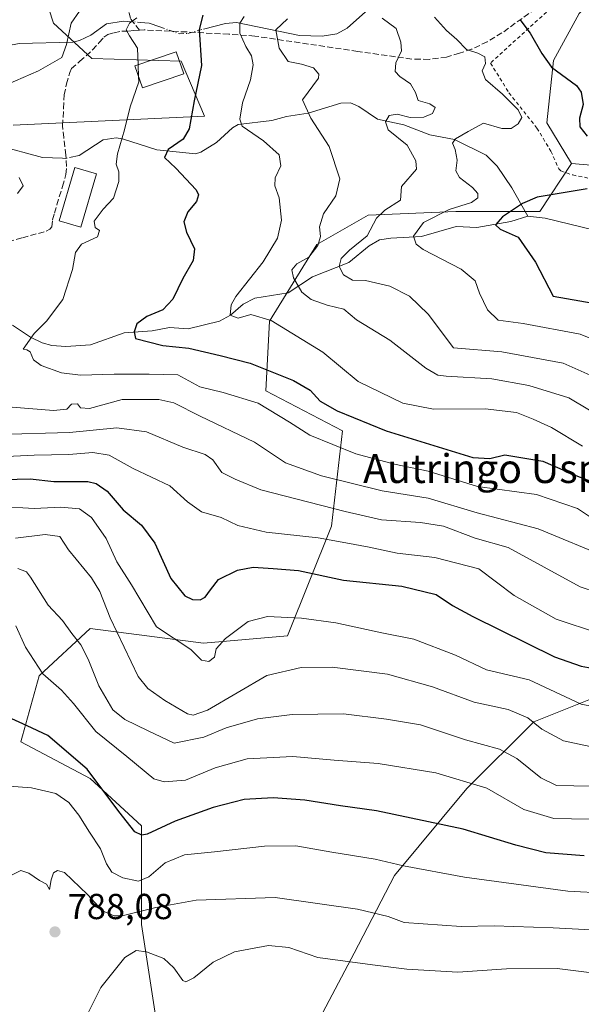
# Model space of a CAD drawing. Units: metres. Extents: x 623793 to 626121, y 4768882 to 4771211.
# Drawn here: x 625046 to 625202, y 4769345 to 4769617 of the extents above; entities that cross this region are included whole.
import ezdxf
from ezdxf.enums import TextEntityAlignment as Align

# ---------------------------------------------------------------- set-up
doc = ezdxf.new("R2010")
doc.units = ezdxf.units.M
doc.header["$MEASUREMENT"] = 0
for name, pattern in [('DGN Style 2', [1.6480167562047852, 0.988810053722871, -0.6592067024819142]), ('DGN Style 3', [2.307223458686699, 1.648016756204785, -0.6592067024819142]), ('DGN Style 4', [2.6384748266838614, 1.318413404963828, -0.6592067024819142, 0.001648016756204785, -0.6592067024819142])]:
    doc.linetypes.add(name, pattern=pattern)
for name, color, linetype, lineweight in [('Alambrada', 7, 'DGN Style 2', 0), ('Arbolado forestal CxS', 92, 'Continuous', 0), ('Corriente natural lineal', 142, 'Continuous', 13), ('Corriente natural lineal oculto', 9, 'DGN Style 4', 13), ('Curva de nivel maestra', 30, 'Continuous', 30), ('Curva de nivel normal', 30, 'Continuous', 0), ('Edificación Cxs', 1, 'Continuous', 13), ('Pastizal CxS', 92, 'Continuous', 0), ('Punto de cota en terreno', 7, 'Continuous', 0), ('Rótulo de punto de cota en terreno', 7, 'Continuous', 0), ('Senda', 7, 'DGN Style 3', 0), ('Texto cartográfico', 7, 'Continuous', 0)]:
    doc.layers.add(name, color=color, linetype=linetype, lineweight=lineweight)
doc.styles.add('Style-Arial', font='txt')

# ---------------------------------------------------------------- blocks, each defined once
blk = doc.blocks.new('*U5')
at = {"layer": 'Pastizal CxS', "color": 92, "linetype": 'Continuous', "lineweight": 0}
for points in [[(625275.6694999998, 4769640.2511, 683.9741000000067), (625297.7792999997, 4769612.9507, 680.7351999999955), (625308.7792999997, 4769598.830499999, 680.3080000000045), (625311.3907000005, 4769595.478900001, 679.9744000000064), (625276.6608999996, 4769582.5407, 685.6481000000058), (625276.8816999998, 4769582.084100001, 685.5314999999973), (625259.9316999996, 4769582.8917, 688.4716000000044), (625229.2043000003, 4769575.036499999, 695.9291999999987), (625199.1732999999, 4769577.640100001, 701.6178999999976), (625192.3393000001, 4769588.847100001, 703.5755999999965), (625194.1655000001, 4769606.1505, 699.749800000005), (625201.2605, 4769619.2039, 696.9441999999982)], [(625050.4682999998, 4769632.190500001, 748.0328000000009), (625055.5812999997, 4769616.446699999, 736.6371999999974), (625066.1754999999, 4769606.6687, 733.6248999999953), (625090.9791000001, 4769605.939300001, 727.0798000000068), (625097.3991, 4769590.714299999, 724.834400000007), (625044.4007000001, 4769588.2589, 734.3585000000021)]]:
    blk.add_polyline3d(points, dxfattribs=at)
blk = doc.blocks.new('*U9')
at = {"layer": 'Arbolado forestal CxS', "color": 92, "linetype": 'Continuous', "lineweight": 0}
for points in [[(625083.9867000004, 4769340.4235, 792.5051999999997), (625079.9348999998, 4769366.762499999, 785.8286999999983), (625079.9353, 4769394.114700001, 774.2988000000041), (625065.7527000001, 4769407.284299999, 775.9759999999952), (625046.5053000003, 4769417.415100001, 774.8824000000022), (625051.5702999998, 4769435.649700001, 770.448000000004), (625065.7531000003, 4769448.8191, 763.1432000000059), (625097.1574999997, 4769444.7667, 753.2951999999932), (625120.4574999996, 4769446.792300001, 755.5969999999944), (625132.6142999995, 4769477.183499999, 742.6993999999977), (625135.6535, 4769503.522299999, 726.063599999994), (625114.3799000002, 4769514.665899999, 727.560500000007), (625115.3931, 4769533.913699999, 719.1276000000071), (625128.5629000004, 4769555.1873, 715.7982000000048), (625142.7456999999, 4769563.2917, 712.3616999999941), (625167.0586999999, 4769564.304300001, 705.0620999999956), (625190.3585000001, 4769564.3037, 699.1392999999953), (625199.1732999999, 4769577.640100001, 701.6178999999976), (625229.2043000003, 4769575.036499999, 695.9291999999987), (625259.9316999996, 4769582.8917, 688.4716000000044), (625276.8816999998, 4769582.084100001, 685.5314999999973), (625276.6608999996, 4769582.5407, 685.6481000000058), (625311.3907000005, 4769595.478900001, 679.9744000000064), (625350.6947, 4769617.770500001, 674.9471999999951)], [(625444.3574999999, 4769483.626499999, 737.2494000000006), (625418.1637000004, 4769490.770300001, 735.8643000000012), (625419.7511, 4769505.851500001, 730.6594999999944), (625406.2572999997, 4769517.757900001, 727.4566000000051), (625394.3510999996, 4769521.726500001, 725.7942000000039), (625388.3652999997, 4769499.4157, 734.9026000000014), (625356.1331000002, 4769508.3159, 728.0752000000067), (625353.2594999997, 4769509.109300001, 727.6043999999966), (625340.6765000002, 4769512.583699999, 725.3248000000021), (625315.7247000001, 4769503.5429, 725.4257000000072), (625293.2439000001, 4769495.1143, 727.5399000000034), (625287.6239, 4769481.066299999, 734.0605999999971), (625263.7374999998, 4769468.422499999, 736.9918999999937), (625244.0661000004, 4769454.374700001, 742.3984999999958), (625227.3749000002, 4769444.077299999, 745.9789000000019), (625206.2531000003, 4769429.9967, 753.5731999999989), (625188.6511000004, 4769422.9561, 759.7887000000047), (625170.1004999997, 4769404.511700001, 770.4046999999993), (625150.0941000005, 4769380.365300001, 780.7834000000004), (625138.8932999996, 4769358.8499, 788.5746999999974), (625122.3709000006, 4769327.5449, 798.4562000000006)]]:
    blk.add_polyline3d(points, dxfattribs=at)
blk = doc.blocks.new('5PATER')
at = {"layer": 'Punto de cota en terreno', "linetype": 'Continuous', "lineweight": 0}
h = blk.add_hatch(color=51, dxfattribs=at)
edge = h.paths.add_edge_path()
edge.add_ellipse((0, 0), major_axis=(-0.1095731443231308, -0.1110710700762829), ratio=0.9994222409660322, start_angle=0, end_angle=360)

msp = doc.modelspace()

# ---------------------------------------------------------------- linework, layer by layer
at = {"layer": 'Alambrada', "color": 7, "linetype": 'DGN Style 2', "lineweight": 0}
msp.add_polyline3d([(625222.9600999998, 4769644.7401, 690.1183000000019), (625218.8800999997, 4769644.1801, 690.7936999999947), (625209.6700999998, 4769634.800100001, 694.6735000000045), (625197.0500999996, 4769623.9801, 705.3175000000047), (625176.6901000004, 4769605.4301, 707.6940000000033), (625181.8000999996, 4769597.210100001, 722.6938999999985), (625189.5701000001, 4769587.4101, 718.006899999993), (625193.4200999998, 4769581.0101, 714.6278000000021), (625195.6101000002, 4769576.100099999, 709.3542000000016), (625196.2001, 4769575.5701, 708.5581999999995), (625199.4600999998, 4769574.4301, 707.3993000000046), (625204.2801000001, 4769573.460100001, 707.5478000000003), (625207.1700999998, 4769573.360099999, 705.5767999999953), (625214.4401000004, 4769573.8201, 701.2443000000059), (625218.8501000004, 4769574.600099999, 698.4505999999965), (625234.6901000004, 4769579.0101, 694.8016999999963), (625239.7100999998, 4769580.770099999, 693.8078999999998), (625246.2600999996, 4769583.800100001, 692.1245000000055), (625252.9801000003, 4769588.4301, 689.7733000000007), (625256.3000999996, 4769590.340100001, 688.6272000000026), (625267.3000999996, 4769596.090100001, 686.1175999999978), (625280.1601, 4769602.840100001, 695.0388999999996)], dxfattribs=at)
at = {"layer": 'Arbolado forestal CxS', "color": 92, "linetype": 'Continuous', "lineweight": 0}
for points in [[(625199.1732999999, 4769577.640100001, 701.6178999999976), (625192.3393000001, 4769588.847100001, 703.5755999999965), (625194.1655000001, 4769606.1505, 699.749800000005), (625201.2605, 4769619.2039, 696.9441999999982), (625210.6070999998, 4769629.030099999, 693.3549000000058), (625203.9883000003, 4769631.057499999, 693.988200000007), (625182.6688999999, 4769637.588300001, 695.9075000000012), (625152.5591000002, 4769626.787699999, 707.0653000000021), (625145.0626999997, 4769638.605900001, 715.2845999999992), (625153.6410999997, 4769661.9287, 716.442200000005), (625146.6753000002, 4769676.321900001, 725.3077000000048), (625124.0844999999, 4769683.6953, 741.2219999999944), (625108.6831, 4769686.7119, 752.6943000000028), (625097.1253000004, 4769688.975500001, 762.3332999999984), (625091.0100999996, 4769667.667500001, 760.3926000000066), (625067.2818999998, 4769656.4889, 762.171100000007), (625052.5055000001, 4769644.3989, 758.1272000000026), (625050.4682999998, 4769632.190500001, 748.0328000000009), (625055.5812999997, 4769616.446699999, 736.6371999999974), (625066.1754999999, 4769606.6687, 733.6248999999953), (625090.9791000001, 4769605.939300001, 727.0798000000068), (625097.3991, 4769590.714299999, 724.834400000007), (625044.4007000001, 4769588.2589, 734.3585000000021)], [(625044.4007000001, 4769588.2589, 734.3585000000021), (625097.3991, 4769590.714299999, 724.834400000007), (625090.9791000001, 4769605.939300001, 727.0798000000068), (625066.1754999999, 4769606.6687, 733.6248999999953), (625055.5812999997, 4769616.446699999, 736.6371999999974), (625050.4682999998, 4769632.190500001, 748.0328000000009)], [(625201.2605, 4769619.2039, 696.9441999999982), (625194.1655000001, 4769606.1505, 699.749800000005), (625192.3393000001, 4769588.847100001, 703.5755999999965), (625199.1732999999, 4769577.640100001, 701.6178999999976), (625190.3585000001, 4769564.3037, 699.1392999999953), (625167.0586999999, 4769564.304300001, 705.0620999999956), (625142.7456999999, 4769563.2917, 712.3616999999941), (625128.5629000004, 4769555.1873, 715.7982000000048), (625115.3931, 4769533.913699999, 719.1276000000071), (625114.3799000002, 4769514.665899999, 727.560500000007), (625135.6535, 4769503.522299999, 726.063599999994), (625132.6142999995, 4769477.183499999, 742.6993999999977), (625120.4574999996, 4769446.792300001, 755.5969999999944), (625097.1574999997, 4769444.7667, 753.2951999999932), (625065.7531000003, 4769448.8191, 763.1432000000059), (625051.5702999998, 4769435.649700001, 770.448000000004), (625046.5053000003, 4769417.415100001, 774.8824000000022), (625065.7527000001, 4769407.284299999, 775.9759999999952), (625079.9353, 4769394.114700001, 774.2988000000041), (625079.9348999998, 4769366.762499999, 785.8286999999983), (625083.9867000004, 4769340.4235, 792.5051999999997)], [(625199.1732999999, 4769577.640100001, 701.6178999999976), (625229.2043000003, 4769575.036499999, 695.9291999999987), (625259.9316999996, 4769582.8917, 688.4716000000044), (625276.8816999998, 4769582.084100001, 685.5314999999973), (625276.6608999996, 4769582.5407, 685.6481000000058), (625311.3907000005, 4769595.478900001, 679.9744000000064)], [(625083.9867000004, 4769340.4235, 792.5051999999997), (625079.9348999998, 4769366.762499999, 785.8286999999983), (625079.9353, 4769394.114700001, 774.2988000000041), (625065.7527000001, 4769407.284299999, 775.9759999999952), (625046.5053000003, 4769417.415100001, 774.8824000000022), (625051.5702999998, 4769435.649700001, 770.448000000004), (625065.7531000003, 4769448.8191, 763.1432000000059), (625097.1574999997, 4769444.7667, 753.2951999999932), (625120.4574999996, 4769446.792300001, 755.5969999999944), (625132.6142999995, 4769477.183499999, 742.6993999999977), (625135.6535, 4769503.522299999, 726.063599999994), (625114.3799000002, 4769514.665899999, 727.560500000007), (625115.3931, 4769533.913699999, 719.1276000000071), (625128.5629000004, 4769555.1873, 715.7982000000048), (625142.7456999999, 4769563.2917, 712.3616999999941), (625167.0586999999, 4769564.304300001, 705.0620999999956), (625190.3585000001, 4769564.3037, 699.1392999999953), (625199.1732999999, 4769577.640100001, 701.6178999999976)], [(625083.9867000004, 4769340.4235, 792.5051999999997), (625079.9348999998, 4769366.762499999, 785.8286999999983), (625079.9353, 4769394.114700001, 774.2988000000041), (625065.7527000001, 4769407.284299999, 775.9759999999952), (625046.5053000003, 4769417.415100001, 774.8824000000022), (625051.5702999998, 4769435.649700001, 770.448000000004), (625065.7531000003, 4769448.8191, 763.1432000000059), (625097.1574999997, 4769444.7667, 753.2951999999932), (625120.4574999996, 4769446.792300001, 755.5969999999944), (625132.6142999995, 4769477.183499999, 742.6993999999977), (625135.6535, 4769503.522299999, 726.063599999994), (625114.3799000002, 4769514.665899999, 727.560500000007), (625115.3931, 4769533.913699999, 719.1276000000071), (625128.5629000004, 4769555.1873, 715.7982000000048), (625142.7456999999, 4769563.2917, 712.3616999999941), (625167.0586999999, 4769564.304300001, 705.0620999999956), (625190.3585000001, 4769564.3037, 699.1392999999953), (625199.1732999999, 4769577.640100001, 701.6178999999976)], [(625444.3574999999, 4769483.626499999, 737.2494000000006), (625418.1637000004, 4769490.770300001, 735.8643000000012), (625419.7511, 4769505.851500001, 730.6594999999944), (625406.2572999997, 4769517.757900001, 727.4566000000051), (625394.3510999996, 4769521.726500001, 725.7942000000039), (625388.3652999997, 4769499.4157, 734.9026000000014), (625356.1331000002, 4769508.3159, 728.0752000000067), (625353.2594999997, 4769509.109300001, 727.6043999999966), (625340.6765000002, 4769512.583699999, 725.3248000000021), (625315.7247000001, 4769503.5429, 725.4257000000072), (625293.2439000001, 4769495.1143, 727.5399000000034), (625287.6239, 4769481.066299999, 734.0605999999971), (625263.7374999998, 4769468.422499999, 736.9918999999937), (625244.0661000004, 4769454.374700001, 742.3984999999958), (625227.3749000002, 4769444.077299999, 745.9789000000019), (625206.2531000003, 4769429.9967, 753.5731999999989), (625188.6511000004, 4769422.9561, 759.7887000000047), (625170.1004999997, 4769404.511700001, 770.4046999999993), (625150.0941000005, 4769380.365300001, 780.7834000000004), (625138.8932999996, 4769358.8499, 788.5746999999974), (625122.3709000006, 4769327.5449, 798.4562000000006)]]:
    msp.add_polyline3d(points, dxfattribs=at)
at = {"layer": 'Corriente natural lineal', "color": 142, "linetype": 'Continuous', "lineweight": 13, "extrusion": (0.258343004790265, -0.1200234421713289, 0.9585683414370011), "elevation": -410280.5034260703, "flags": 128}
msp.add_lwpolyline([(4588952.899099065, 1383166.612790312), (4588953.75473731, 1383164.239365866), (4588954.037505668, 1383160.958837623)], dxfattribs=at)
at = {"layer": 'Corriente natural lineal', "color": 142, "linetype": 'Continuous', "lineweight": 13}
for points in [[(625097.1355999997, 4769614.802200001, 725.1002000000008), (625103.2352, 4769616.3926, 723.2130999999936), (625106.3039999995, 4769616.710999999, 721.8804999999993), (625123.7640000005, 4769613.100500001, 713.6570000000065), (625130.0055000001, 4769612.9213, 712.251900000003), (625134.1057000002, 4769613.4999, 711.872199999998), (625136.9371999997, 4769615.1237, 711.6010999999999), (625144.5367999999, 4769621.8497, 710.1600999999937), (625149.4444000004, 4769624.2347, 708.3267999999953), (625155.3356999997, 4769628.2291, 705.7578000000068), (625159.0026000004, 4769628.817100001, 703.8877000000067), (625165.1441000003, 4769627.879000001, 701.0567000000011), (625167.6153999995, 4769628.124600001, 700.0304999999935), (625171.5223000003, 4769629.994700001, 698.8478999999934), (625176.5778000001, 4769633.7423, 697.2942000000039), (625184.4971000003, 4769635.911900001, 695.3003999999928), (625189.4971000003, 4769640.095000001, 694.4146000000037), (625196.6245999997, 4769641.876399999, 693.5593999999984), (625203.3574000001, 4769646.185799999, 692.2936000000045), (625207.1014, 4769646.884, 691.4752000000008), (625214.483, 4769647.07, 690.296199999997)], [(624971, 4769587, 747.6227000000072), (624982.7856000002, 4769591.517700001, 746.0200000000042), (624987.6204000004, 4769593.7783, 745.2149000000064), (624991.5103000002, 4769596.044199999, 744.3123999999953), (624997.0787000004, 4769600.810000001, 743.6217999999935), (624999.3323999997, 4769602.1975, 743.2473999999929), (625006.6964999996, 4769603.7327, 740.8736000000063), (625010.7593, 4769605.581, 740.3010000000068), (625014.5176999997, 4769607.8882, 739.9749000000012), (625017.1129000002, 4769608.727499999, 739.9064000000071), (625036.9610000001, 4769609.094500001, 737.6891999999935), (625046.0758999997, 4769610.821000001, 736.4131999999955), (625060.9175000006, 4769611.2426, 733.9802000000054), (625062.7389000002, 4769611.658199999, 733.4274000000005), (625065.8810000002, 4769613.1349, 732.5035999999964), (625070.2955, 4769616.3135, 732.2197000000016), (625075.0229000002, 4769617.058499999, 731.6346999999951), (625076.1640999997, 4769616.9725, 731.4563999999956)], [(625060.0231, 4769579.2567, 731.1006000000052), (625062.6627000002, 4769579.8004, 731.0265000000073), (625069.3377, 4769584.200200001, 730.8179999999993), (625072.9276999999, 4769584.704, 730.2970999999961), (625074.7381999996, 4769584.4321, 729.7838999999949), (625084.1871999997, 4769581.3814, 726.8954999999987), (625094.9561999999, 4769580.3004, 723.9695999999968), (625096.3768999996, 4769580.771500001, 723.6984999999986), (625100.7659999998, 4769583.473300001, 722.5801999999967), (625105.1915999996, 4769587.4955, 721.3640000000014), (625106.7917, 4769588.448200001, 720.8736999999965), (625116.1091, 4769589.508199999, 718.1447999999947), (625120.1607999997, 4769590.611, 716.9603999999963), (625126.1491, 4769591.517100001, 715.2556999999942), (625135.2264, 4769594.360099999, 713.7048999999971), (625137.8502000002, 4769594.387900001, 713.1211999999941), (625140.2049000004, 4769593.3851, 712.5599999999977), (625145.3403000003, 4769589.887900001, 711.3610999999946), (625152.7082000002, 4769588.310900001, 709.6321999999927), (625159.8909999998, 4769585.536900001, 708.6000000000058), (625166.7071000002, 4769584.262700001, 706.3755999999995), (625175.4802000001, 4769579.924000001, 703.359700000001), (625178.5648999996, 4769576.860400001, 702.5669999999955), (625182.5954, 4769570.867799999, 701.5166000000027), (625187, 4769563, 699.4027999999962)], [(625040.1330000004, 4769582.573200001, 733.6211000000039), (625052.4853999997, 4769579.2839, 731.7176000000036), (625058.0295000002, 4769579.074300001, 731.1940000000033)], [(625044.2412999999, 4769532.794399999, 731.085699999996), (625049.2142000003, 4769529.498199999, 730.136799999993), (625052.4517999999, 4769527.903999999, 729.0007999999943), (625055.1029000003, 4769527.171900001, 728.2179000000033), (625058.9989, 4769526.908399999, 727.4195000000037), (625065.8113000002, 4769527.375299999, 726.5495999999986), (625075.1265000004, 4769530.7202, 725.7020000000048), (625082.8909999998, 4769531.275800001, 724.6775999999954), (625087.7176999999, 4769532.1755, 724.0268000000069), (625092.8863000004, 4769531.8192, 723.4520000000048), (625101.5379999997, 4769533.9233, 721.2032000000036), (625104.6346000005, 4769535.555500001, 720.5292999999947), (625108.1431999998, 4769538.6051, 719.7333000000073), (625111.3294000003, 4769540.2894, 719.1006000000052), (625120.6448999997, 4769541.829800001, 716.5136000000057), (625127.3169, 4769546.2292, 713.6925000000047), (625137.4511000002, 4769550.187200001, 710.6934000000037), (625143.0711000003, 4769554.830499999, 709.9700000000012), (625145.9053999997, 4769556.4286, 709.553), (625149.0274, 4769556.944, 708.3580999999978), (625157.5203, 4769557.399700001, 705.1024999999936), (625167.1531999996, 4769560.138300001, 703.4116000000067), (625172.8578000005, 4769559.861199999, 701.9238999999943), (625182.3211000003, 4769561.541200001, 700.2391999999963), (625187, 4769563, 699.4027999999962)], [(625187, 4769563, 699.4027999999962), (625191.8388999999, 4769562.495200001, 698.4713999999949), (625205.1037999997, 4769559.2379, 696.8646000000008)]]:
    msp.add_polyline3d(points, dxfattribs=at)
at = {"layer": 'Corriente natural lineal oculto', "color": 9, "linetype": 'DGN Style 4', "lineweight": 13, "extrusion": (0.2303009322015541, -0.01735170887995795, 0.9729647469595394), "elevation": 61906.29940461308, "flags": 128}
msp.add_lwpolyline([(4803098.98679693, -257632.5744909555), (4803098.98679693, -257636.2037901678)], dxfattribs=at)
at = {"layer": 'Corriente natural lineal oculto', "color": 9, "linetype": 'DGN Style 4', "lineweight": 13, "extrusion": (0.05997250722840111, -0.1501662533633664, 0.9868401059581784), "elevation": -678021.9509511495, "flags": 128}
msp.add_lwpolyline([(2349463.861800656, 4142449.567225736), (2349464.718377178, 4142449.181942253), (2349465.78086137, 4142448.989609728)], dxfattribs=at)
at = {"layer": 'Corriente natural lineal oculto', "color": 9, "linetype": 'DGN Style 4', "lineweight": 13}
msp.add_polyline3d([(625085.0800999999, 4769615.4561, 729.0075999999973), (625090.4123000001, 4769613.5384, 726.9326000000001), (625092.7851999998, 4769613.6679, 726.1745999999986), (625097.1355999997, 4769614.802200001, 725.1002000000008)], dxfattribs=at)
at = {"layer": 'Curva de nivel maestra', "color": 30, "linetype": 'Continuous', "lineweight": 30, "flags": 128}
for points, elevation in [([(625096.9800000006, 4769618.670100001), (625095.9199999999, 4769614.7401), (625096.5700000003, 4769604.720100001), (625094.54, 4769595.0101), (625093.1299999999, 4769587.1801), (625091.5499999998, 4769584.3301), (625087.3099999997, 4769581.5101), (625086.3099999997, 4769579.290100001), (625089.4400000004, 4769576.340100001), (625095.0800000001, 4769570.290100001), (625095.7800000003, 4769568.9001), (625095.1799999997, 4769567.100099999), (625092.7999999998, 4769564.2601), (625091.7000000002, 4769561.440099999), (625092.4100000003, 4769558.600099999), (625094.6299999999, 4769553.940099999), (625094.2599999999, 4769550.7301), (625091.3799999999, 4769545.780099999), (625088.6799999997, 4769540.020099999), (625085.9000000004, 4769537.100099999), (625081.4699999997, 4769535.270099999), (625078.6600000003, 4769533.2401), (625077.9299999997, 4769530.950099999), (625078.2800000003, 4769529.100099999), (625085.9100000003, 4769527.170100001), (625093.0700000003, 4769526.460100001), (625101.7800000003, 4769524.440099999), (625110.1200000001, 4769522.3101), (625122.1299999999, 4769517.5101), (625126.7100000001, 4769514.840100001), (625129.4800000006, 4769511.770099999), (625134.1799999997, 4769509.130100001), (625147.79, 4769503.5801), (625171.7800000003, 4769496.1501), (625176.5099999999, 4769495.870100001), (625180.6900000004, 4769496.9301), (625191.2100000001, 4769495.130100001), (625200.7699999996, 4769490.960100001), (625214.9000000004, 4769485.6801)], 725), ([(625184.8600000005, 4769617.4801), (625187.7199999997, 4769613.7501), (625190.9000000004, 4769608.0701), (625193.6100000005, 4769604.3201), (625200.54, 4769599.2501), (625201.8399999999, 4769597.380100001), (625202.3600000005, 4769593.9101), (625201.3499999996, 4769590.170100001), (625201.4199999999, 4769587.790100001), (625203.4800000006, 4769585.170100001)], 700), ([(625203.4800000006, 4769570.630100001), (625189.6200000001, 4769568.290100001), (625185.5199999996, 4769566.5601), (625180.0199999996, 4769562.840100001), (625178.0899999999, 4769560.6501), (625179.4000000004, 4769559.390100001), (625184.3200000003, 4769557.2301), (625189.2000000002, 4769550.290100001), (625194.0099999999, 4769540.8301), (625205.1100000005, 4769538.9101)], 700), ([(625041.9400000004, 4769490.090100001), (625049.1200000001, 4769490.2301), (625055.6799999997, 4769489.5101), (625065.1299999999, 4769489.5001), (625067.4000000004, 4769489.0001), (625070.4800000006, 4769486.8101), (625074.8700000001, 4769481.700099999), (625079.9199999999, 4769477.4001), (625083.6200000001, 4769472.440099999), (625088.1200000001, 4769462.610099999), (625092.0199999996, 4769457.840100001), (625094.0999999996, 4769456.8201), (625096.2199999997, 4769456.780099999), (625097.6200000001, 4769457.5101), (625099.0999999996, 4769459.470100001), (625101.3499999996, 4769462.370100001), (625106.54, 4769464.940099999), (625110.8899999997, 4769465.800100001), (625116.4500000002, 4769465.390100001), (625123.5199999996, 4769464.850099999), (625135.9900000002, 4769462.200099999), (625152.1399999997, 4769460.4901), (625161.6299999999, 4769458.2301), (625166.1399999997, 4769455.1601), (625171.7800000003, 4769452.110099999), (625194.4500000002, 4769440.940099999), (625201.8200000003, 4769438.3201), (625207.9400000004, 4769437.220100001)], 750), ([(625202.5999999996, 4769385.780099999), (625192.0300000003, 4769386.690099999), (625183.6600000003, 4769388.7301), (625169.1200000001, 4769393.200099999), (625145.1299999999, 4769398.2501), (625135.1399999997, 4769399.700099999), (625125.2100000001, 4769401.200099999), (625116.4699999997, 4769401.9301), (625108.4500000002, 4769401.420100001), (625099.8300000001, 4769399.200099999), (625089.29, 4769395.420100001), (625081.5, 4769391.8101), (625080.0899999999, 4769391.5101), (625078.1299999999, 4769392.5001), (625073.6500000004, 4769398.0601), (625064.8700000001, 4769409.8101), (625053.9800000006, 4769419.130100001), (625048.3200000003, 4769421.840100001), (625042.8300000001, 4769424.350099999)], 775)]:
    msp.add_lwpolyline(points, dxfattribs=dict(at, elevation=elevation))
at = {"layer": 'Curva de nivel normal', "color": 30, "linetype": 'Continuous', "lineweight": 0, "flags": 128}
for points, elevation in [([(625062.7699999996, 4769619.789999999), (625060.4400000004, 4769616.460000001), (625059.2000000002, 4769610.58), (625057.9199999999, 4769607.01), (625051.4100000003, 4769603.27), (625042.8799999999, 4769599.600000001)], 735), ([(625079.0387000004, 4769604.9637), (625078.8799999999, 4769609.58), (625076.6699999999, 4769613.01), (625075.7300000006, 4769614.619999999), (625076.6399999997, 4769616.5), (625078.6600000003, 4769617.949999999)], 730), ([(625202.1399999997, 4769499.279999999), (625193.5599999997, 4769504.5), (625188.4800000006, 4769506.789999999), (625183.8899999997, 4769508.66), (625175.2000000002, 4769509.619999999), (625160.8899999997, 4769509.529999999), (625152.4199999999, 4769511.180000001), (625140, 4769517.220000001), (625130.2000000002, 4769525.34), (625115.9000000004, 4769534.100000001), (625110.2300000006, 4769535.779999999), (625106.7199999997, 4769534.730000001), (625104.5199999996, 4769535.58), (625104.8300000001, 4769538.430000001), (625106.1299999999, 4769540.800000001), (625113.7000000002, 4769550.34), (625117.6600000003, 4769556.939999999), (625118.7999999998, 4769561.890000001), (625118.0800000001, 4769568.119999999), (625116.9199999999, 4769571.380000001), (625117.0099999999, 4769573.640000001), (625118.6200000001, 4769577), (625118.1600000003, 4769580.02), (625113.8099999997, 4769583.92), (625107.8200000003, 4769587.960000001), (625107.1900000004, 4769589.9), (625107.9299999997, 4769594.460000001), (625110.1299999999, 4769600.82), (625110.9400000004, 4769604.970000001), (625110.4199999999, 4769607.460000001), (625108.8399999999, 4769610), (625107.2199999997, 4769613.720000001), (625107.1900000004, 4769616.449999999), (625108.4199999999, 4769618.369999999)], 719.9999999999999), ([(625120.4000000004, 4769617.710000001), (625117.1900000004, 4769614.600000001), (625118.0999999996, 4769609.59), (625120.6399999997, 4769605.859999999), (625124.3099999997, 4769605.100000001), (625127.6399999997, 4769604.119999999), (625129.1399999997, 4769602.369999999), (625129.04, 4769601.27), (625124.5800000001, 4769595.27), (625126.8600000005, 4769590.130000001), (625131.9500000002, 4769582.33), (625134.9400000004, 4769573.4), (625133.8200000003, 4769568.66), (625130.3600000005, 4769563.680000001), (625129.3099999997, 4769560.039999999), (625129.5599999997, 4769557.380000001), (625128.8099999997, 4769554.939999999), (625126.3399999999, 4769551.689999999), (625122.9699999997, 4769549.779999999), (625121.6299999999, 4769548.199999999), (625122.1100000005, 4769545.930000001), (625124.3899999997, 4769542), (625126.9500000002, 4769539.930000001), (625131.4400000004, 4769538.380000001), (625136.0800000001, 4769537.230000001), (625139.5300000003, 4769534.350000001), (625148.8300000001, 4769528.66), (625158.7199999997, 4769520.9), (625162.0800000001, 4769518.960000001), (625164.3899999997, 4769518.710000001), (625177.0199999996, 4769518), (625187.3399999999, 4769516.119999999), (625198.3499999996, 4769512.710000001), (625204.1100000005, 4769509.27)], 715), ([(625146.6299999999, 4769617.91), (625150.5300000003, 4769614.980000001), (625151.8600000005, 4769611.189999999), (625152.04, 4769608.83), (625150.4400000004, 4769605.539999999), (625150.2300000006, 4769603.130000001), (625151.5199999996, 4769601.67), (625154.5099999999, 4769599.720000001), (625155.8799999999, 4769597.26), (625156.6699999999, 4769595.050000001), (625159.8899999997, 4769594.16), (625161.3300000001, 4769593.100000001), (625160.5899999999, 4769591.449999999), (625158.1799999997, 4769590.449999999), (625154.4500000002, 4769590.359999999), (625150.7800000003, 4769591.279999999), (625148.5800000001, 4769590.880000001), (625147.5800000001, 4769589.180000001), (625148.2999999998, 4769586.980000001), (625153.5599999997, 4769582.720000001), (625156.0199999996, 4769578.359999999), (625156.1600000003, 4769576.060000001), (625151.9900000002, 4769571.27), (625151.7199999997, 4769567.449999999), (625147.4199999999, 4769564.640000001), (625145.1299999999, 4769562.449999999), (625142.5, 4769557.600000001), (625137.6299999999, 4769553.600000001), (625135.3300000001, 4769551.25), (625134.7199999997, 4769549.08), (625135.9500000002, 4769546.77), (625138.4699999997, 4769545.32), (625142.0599999997, 4769545.220000001), (625148.7599999999, 4769543.600000001), (625154.2199999997, 4769540.82), (625159.3899999997, 4769535.890000001), (625166.4500000002, 4769526.59), (625179.7800000003, 4769525.470000001), (625196.8200000003, 4769522.27), (625207.6200000001, 4769517.460000001)], 710), ([(625205.3799999999, 4769528.789999999), (625201.54, 4769530.369999999), (625185.7400000002, 4769533.310000001), (625178.7800000003, 4769534.25), (625175.8799999999, 4769537.109999999), (625173.5999999996, 4769541.730000001), (625172.4199999999, 4769545.130000001), (625168.5700000003, 4769548.359999999), (625158.0599999997, 4769553.800000001), (625156.1299999999, 4769555.220000001), (625155.3799999999, 4769557.470000001), (625158.1200000001, 4769561.27), (625165.2199999997, 4769564.859999999), (625171.4299999997, 4769566.800000001), (625173.1900000004, 4769568.119999999), (625173.2100000001, 4769569.310000001), (625171.7400000002, 4769570.970000001), (625168.0700000003, 4769573.699999999), (625167.1100000005, 4769575.609999999), (625167.4199999999, 4769578.49), (625166.9000000004, 4769581.470000001), (625166.1799999997, 4769583.199999999), (625167.0300000003, 4769584.439999999), (625170.4500000002, 4769586.439999999), (625174.7800000003, 4769588.77), (625179.7800000003, 4769587.34), (625182.4500000002, 4769587.279999999), (625184.3099999997, 4769588.58), (625185.3399999999, 4769590.359999999), (625184.3600000005, 4769592.52), (625180.04, 4769596.859999999), (625175.3099999997, 4769600.859999999), (625174.3899999997, 4769603.26), (625175.2800000003, 4769605.27), (625175.0999999996, 4769607.119999999), (625173.2199999997, 4769608.220000001), (625170.0300000003, 4769609.180000001), (625167.3099999997, 4769611.92), (625164.4600000001, 4769614.42), (625161.1799999997, 4769618.119999999)], 705), ([(625079.1527000006, 4769601.6457), (625079.0387000004, 4769604.9637)], 730), ([(625205.7800000003, 4769478.699999999), (625200.7800000003, 4769482.02), (625189.4500000002, 4769485.930000001), (625173.1100000005, 4769488.180000001), (625159.4100000003, 4769492.359999999), (625150.1100000005, 4769494.279999999), (625139.4100000003, 4769497.140000001), (625126.5999999996, 4769502.310000001), (625120.9800000006, 4769506), (625112.3099999997, 4769511.180000001), (625102.5999999996, 4769514.180000001), (625096.1699999999, 4769515.779999999), (625090.0800000001, 4769519.039999999), (625082.1299999999, 4769519.279999999), (625072.3700000001, 4769519.27), (625063.0899999999, 4769518.939999999), (625057.8099999997, 4769519.630000001), (625052.1600000003, 4769521.65), (625050.0499999998, 4769523.199999999), (625049.1500000004, 4769525.480000001), (625048.1699999999, 4769526.02), (625047.2100000001, 4769526.199999999), (625050.2000000002, 4769530.550000001), (625053.6799999997, 4769533.939999999), (625058.1200000001, 4769539.939999999), (625060.8799999999, 4769548.27), (625061.6299999999, 4769552.92), (625063.3799999999, 4769555.220000001), (625067.8099999997, 4769557.26), (625068.3399999999, 4769559.02), (625067.0800000001, 4769559.92), (625066.8499999996, 4769561.680000001), (625069.3700000001, 4769564.949999999), (625072.2199999997, 4769567.980000001), (625073.6399999997, 4769572.609999999), (625073.6399999997, 4769575.310000001), (625072.9199999999, 4769577.439999999), (625073.29, 4769580.310000001), (625075.2199999997, 4769586.939999999), (625076.8700000001, 4769593.27), (625079.2000000002, 4769600.27), (625079.1527000006, 4769601.6457)], 730), ([(625046.0599999997, 4769573.699999999), (625047.1900000004, 4769571.42), (625045.5599999997, 4769569.33)], 735), ([(625043.0599999997, 4769510.24), (625055.5899999999, 4769509.199999999), (625059.3099999997, 4769509.59), (625060.5899999999, 4769510.949999999), (625062.2100000001, 4769511.060000001), (625063.0599999997, 4769509.890000001), (625065.5999999996, 4769509.76), (625074.5899999999, 4769512.24), (625084.8099999997, 4769512.279999999), (625088.8899999997, 4769511.32), (625096.2400000002, 4769507.66), (625111.2699999996, 4769500.449999999), (625119.8399999999, 4769494.67), (625129.8300000001, 4769491.07), (625146.6900000004, 4769486.960000001), (625159.4199999999, 4769484.92), (625172.9699999997, 4769480.850000001), (625189.9000000004, 4769476.380000001), (625209.5599999997, 4769468.289999999)], 735), ([(625040.0300000003, 4769502.52), (625059.9699999997, 4769503.119999999), (625073.0999999996, 4769504.41), (625081.3899999997, 4769503.300000001), (625091.4600000001, 4769498.99), (625097.6200000001, 4769497.01), (625099.6900000004, 4769495.52), (625102.2100000001, 4769491.980000001), (625105.9299999997, 4769490.16), (625113.0300000003, 4769487.189999999), (625136.4199999999, 4769481.25), (625146.4400000004, 4769478.939999999), (625157.25, 4769478.16), (625163.6399999997, 4769477.17), (625172.4800000006, 4769473.779999999), (625181.5700000003, 4769471.24), (625201.5099999999, 4769460.33), (625210.5999999996, 4769457.380000001)], 739.9999999999999), ([(625040.6100000005, 4769496.32), (625050.2199999997, 4769496.77), (625059.7999999998, 4769497), (625066.4400000004, 4769497.52), (625070.9600000001, 4769496.779999999), (625077.6500000004, 4769493.140000001), (625087.7999999998, 4769488.289999999), (625092.7000000002, 4769483.859999999), (625096.5800000001, 4769481.15), (625102.0300000003, 4769479.52), (625106.6799999997, 4769477.369999999), (625114.5300000003, 4769475.449999999), (625128.8799999999, 4769473.91), (625136.6200000001, 4769472.51), (625143.0300000003, 4769471.369999999), (625150.8600000005, 4769469.640000001), (625161.29, 4769468.480000001), (625173.4500000002, 4769465.279999999), (625183.2300000006, 4769457.980000001), (625194.8700000001, 4769451.34), (625206.6500000004, 4769447.5)], 744.9999999999999), ([(625040.6200000001, 4769482.560000001), (625050.25, 4769482.07), (625057.5999999996, 4769482.42), (625062.8200000003, 4769481.970000001), (625066.0999999996, 4769479.58), (625070.2000000002, 4769473.689999999), (625073.1200000001, 4769467.279999999), (625077.2400000002, 4769460.91), (625084.1399999997, 4769449.279999999), (625093.6799999997, 4769443), (625096.5800000001, 4769440.060000001), (625098.6299999999, 4769439.66), (625100.1600000003, 4769440.82), (625100.7000000002, 4769443.16), (625103.2000000002, 4769446.02), (625109.5599999997, 4769450.720000001), (625114.8600000005, 4769452.100000001), (625124.2800000003, 4769451.699999999), (625133.8300000001, 4769450.380000001), (625146.54, 4769447.640000001), (625155.4000000004, 4769445.880000001), (625166.9699999997, 4769441.42), (625175.54, 4769437.33), (625187.3899999997, 4769434.550000001), (625201.7800000003, 4769427.84), (625205.1200000001, 4769427.220000001)], 755), ([(625045.0899999999, 4769473.800000001), (625053.2999999998, 4769474.859999999), (625057.3099999997, 4769474.310000001), (625059.7400000002, 4769470.560000001), (625066.0700000003, 4769462.84), (625068.4500000002, 4769459.09), (625071.2999999998, 4769451.74), (625079.0800000001, 4769435.539999999), (625081.7100000001, 4769432.210000001), (625086.4500000002, 4769428.84), (625092.7199999997, 4769425.140000001), (625094.2699999996, 4769424.779999999), (625098.2699999996, 4769426.199999999), (625114.6699999999, 4769435.800000001), (625124.2599999999, 4769437.960000001), (625132.8099999997, 4769438.130000001), (625148.1699999999, 4769436.140000001), (625160.6299999999, 4769432.619999999), (625172.1200000001, 4769428.42), (625181.5899999999, 4769426.4), (625187.0199999996, 4769424.039999999), (625190.9400000004, 4769420.949999999), (625196.9000000004, 4769417.699999999), (625204.3200000003, 4769416.130000001)], 760), ([(625045.6600000003, 4769465.380000001), (625048.0499999998, 4769464.470000001), (625049.1699999999, 4769463.02), (625054.1200000001, 4769455.27), (625058.0899999999, 4769451.050000001), (625060.6299999999, 4769447.439999999), (625063.1799999997, 4769444.230000001), (625065.2199999997, 4769440.34), (625068.1699999999, 4769432.92), (625071.9800000006, 4769426.289999999), (625075.3799999999, 4769423.59), (625081.8499999996, 4769420.480000001), (625089, 4769416.99), (625097.2199999997, 4769418.730000001), (625103.3899999997, 4769421.25), (625112.0800000001, 4769423.75), (625121.6799999997, 4769424.99), (625135.9600000001, 4769425.130000001), (625147.8700000001, 4769423.710000001), (625157.2699999996, 4769422.130000001), (625169.7300000006, 4769417.949999999), (625179.2100000001, 4769415.34), (625184, 4769412.83), (625190.5899999999, 4769407.42), (625194.9600000001, 4769405.27), (625204.54, 4769405.140000001)], 765), ([(625208.9800000006, 4769395.91), (625194.2300000006, 4769396.15), (625185.8799999999, 4769398.680000001), (625175.6799999997, 4769404.600000001), (625161.5599999997, 4769408.82), (625145.54, 4769411.359999999), (625133.3700000001, 4769412.359999999), (625121.8700000001, 4769413.32), (625109.2199999997, 4769412.66), (625100.4000000004, 4769410.17), (625092.2000000002, 4769406.789999999), (625086.2199999997, 4769406.289999999), (625083.4100000003, 4769407.119999999), (625075.9199999999, 4769413.359999999), (625067.3300000001, 4769420.230000001), (625061.1600000003, 4769427.980000001), (625057.79, 4769431.67), (625052.5999999996, 4769436.24), (625047.79, 4769443.65), (625045.0999999996, 4769449.5)], 770), ([(625219.4000000004, 4769374.92), (625198.0800000001, 4769376.07), (625169.5, 4769379.92), (625152.5499999998, 4769383.039999999), (625144.7199999997, 4769384.91), (625132.7300000006, 4769386.83), (625122.7800000003, 4769388.619999999), (625114.0800000001, 4769388.460000001), (625100.2300000006, 4769386.9), (625091.8899999997, 4769386.109999999), (625086.4900000002, 4769383.869999999), (625082.04, 4769380.01), (625079.1399999997, 4769378.84), (625074.8200000003, 4769379.689999999), (625071.7000000002, 4769381.310000001), (625070.2400000002, 4769383.59), (625068.6100000005, 4769387.77), (625065.5199999996, 4769392.350000001), (625062.6100000005, 4769397.109999999), (625059.8099999997, 4769400.640000001), (625056.2699999996, 4769403.100000001), (625049.5, 4769404.66), (625035.79, 4769405.66)], 780), ([(625220.25, 4769364.460000001), (625194.0199999996, 4769365.84), (625177.7000000002, 4769366.439999999), (625168.54, 4769366.26), (625152.7800000003, 4769367.310000001), (625148.2999999998, 4769368.99), (625139.8600000005, 4769371.039999999), (625116.9699999997, 4769374.300000001), (625095.1200000001, 4769373.539999999), (625083.9800000006, 4769371.52), (625074.6399999997, 4769369.220000001), (625072.3899999997, 4769369.17), (625069.1200000001, 4769370.609999999), (625064.9900000002, 4769375.15), (625058.6299999999, 4769381.25), (625056.6600000003, 4769381.800000001), (625055.6100000005, 4769381.08), (625054.9600000001, 4769379.180000001), (625054.4600000001, 4769376.49), (625053.6299999999, 4769377.949999999), (625051.7000000002, 4769379.029999999), (625048.7599999999, 4769381.039999999), (625046.4800000006, 4769381.75), (625043.79, 4769380.390000001)], 785), ([(625064.0499999998, 4769340.100000001), (625068.6799999997, 4769349.33), (625075.3300000001, 4769357.699999999), (625078.5, 4769359.619999999), (625081.3799999999, 4769359.220000001), (625086.1600000003, 4769357.34), (625088.9299999997, 4769354.779999999), (625091.3799999999, 4769351.26), (625092.2300000006, 4769350.92), (625094.4699999997, 4769352.060000001), (625099.7999999998, 4769356.41), (625105.7000000002, 4769359.210000001), (625115.1900000004, 4769360.960000001), (625120.8200000003, 4769360.4), (625128.8300000001, 4769357.640000001), (625143.9800000006, 4769355.630000001), (625153.5300000003, 4769354.380000001), (625167.6399999997, 4769353.630000001), (625181.1200000001, 4769354.52), (625195.1200000001, 4769354.57), (625205.5099999999, 4769353.279999999)], 790)]:
    msp.add_lwpolyline(points, dxfattribs=dict(at, elevation=elevation))
at = {"layer": 'Edificación Cxs', "color": 1, "linetype": 'Continuous', "lineweight": 13}
for points in [[(625091.6700999998, 4769602.4901, 730.4416999999958), (625080.2100999998, 4769598.5701, 733.5656000000017), (625078.1201, 4769604.6501, 742.6104999999953), (625089.6001000004, 4769608.5701, 739.0427000000054), (625091.6700999998, 4769602.4901, 730.4416999999958)], [(625067.5000999998, 4769574.770099999, 737.4853000000003), (625063.1401000004, 4769559.9801, 736.0915999999997), (625057.1601, 4769561.7301, 732.6478000000062), (625061.5100999996, 4769576.540100001, 738.6781000000047), (625067.5000999998, 4769574.770099999, 737.4853000000003)]]:
    msp.add_polyline3d(points, dxfattribs=at)
for points in [[(625091.6700999998, 4769602.4901, 742.6104999999953), (625080.2100999998, 4769598.5701, 742.6104999999953), (625078.1201, 4769604.6501, 742.6104999999953), (625089.6001000004, 4769608.5701, 742.6104999999953)], [(625067.5000999998, 4769574.770099999, 738.6781000000047), (625063.1401000004, 4769559.9801, 738.6781000000047), (625057.1601, 4769561.7301, 738.6781000000047), (625061.5100999996, 4769576.540100001, 738.6781000000047)]]:
    msp.add_3dface(points, dxfattribs=at)
at = {"layer": 'Pastizal CxS', "color": 92, "linetype": 'Continuous', "lineweight": 0}
for points in [[(625199.1732999999, 4769577.640100001, 701.6178999999976), (625192.3393000001, 4769588.847100001, 703.5755999999965), (625194.1655000001, 4769606.1505, 699.749800000005), (625201.2605, 4769619.2039, 696.9441999999982), (625210.6070999998, 4769629.030099999, 693.3549000000058), (625203.9883000003, 4769631.057499999, 693.988200000007), (625182.6688999999, 4769637.588300001, 695.9075000000012), (625152.5591000002, 4769626.787699999, 707.0653000000021), (625145.0626999997, 4769638.605900001, 715.2845999999992), (625153.6410999997, 4769661.9287, 716.442200000005), (625146.6753000002, 4769676.321900001, 725.3077000000048), (625124.0844999999, 4769683.6953, 741.2219999999944), (625108.6831, 4769686.7119, 752.6943000000028), (625097.1253000004, 4769688.975500001, 762.3332999999984), (625091.0100999996, 4769667.667500001, 760.3926000000066), (625067.2818999998, 4769656.4889, 762.171100000007), (625052.5055000001, 4769644.3989, 758.1272000000026), (625050.4682999998, 4769632.190500001, 748.0328000000009), (625055.5812999997, 4769616.446699999, 736.6371999999974), (625066.1754999999, 4769606.6687, 733.6248999999953), (625090.9791000001, 4769605.939300001, 727.0798000000068), (625097.3991, 4769590.714299999, 724.834400000007), (625044.4007000001, 4769588.2589, 734.3585000000021)], [(625199.1732999999, 4769577.640100001, 701.6178999999976), (625229.2043000003, 4769575.036499999, 695.9291999999987), (625259.9316999996, 4769582.8917, 688.4716000000044), (625276.8816999998, 4769582.084100001, 685.5314999999973), (625276.6608999996, 4769582.5407, 685.6481000000058), (625311.3907000005, 4769595.478900001, 679.9744000000064)], [(625122.3709000006, 4769327.5449, 798.4562000000006), (625138.8932999996, 4769358.8499, 788.5746999999974), (625150.0941000005, 4769380.365300001, 780.7834000000004), (625170.1004999997, 4769404.511700001, 770.4046999999993), (625188.6511000004, 4769422.9561, 759.7887000000047), (625206.2531000003, 4769429.9967, 753.5731999999989), (625227.3749000002, 4769444.077299999, 745.9789000000019), (625244.0661000004, 4769454.374700001, 742.3984999999958), (625263.7374999998, 4769468.422499999, 736.9918999999937), (625287.6239, 4769481.066299999, 734.0605999999971), (625293.2439000001, 4769495.1143, 727.5399000000034), (625315.7247000001, 4769503.5429, 725.4257000000072), (625340.6765000002, 4769512.583699999, 725.3248000000021), (625353.2594999997, 4769509.109300001, 727.6043999999966), (625356.1331000002, 4769508.3159, 728.0752000000067), (625388.3652999997, 4769499.4157, 734.9026000000014), (625394.3510999996, 4769521.726500001, 725.7942000000039), (625406.2572999997, 4769517.757900001, 727.4566000000051), (625419.7511, 4769505.851500001, 730.6594999999944), (625418.1637000004, 4769490.770300001, 735.8643000000012), (625444.3574999999, 4769483.626499999, 737.2494000000006)], [(625444.3574999999, 4769483.626499999, 737.2494000000006), (625418.1637000004, 4769490.770300001, 735.8643000000012), (625419.7511, 4769505.851500001, 730.6594999999944), (625406.2572999997, 4769517.757900001, 727.4566000000051), (625394.3510999996, 4769521.726500001, 725.7942000000039), (625388.3652999997, 4769499.4157, 734.9026000000014), (625356.1331000002, 4769508.3159, 728.0752000000067), (625353.2594999997, 4769509.109300001, 727.6043999999966), (625340.6765000002, 4769512.583699999, 725.3248000000021), (625315.7247000001, 4769503.5429, 725.4257000000072), (625293.2439000001, 4769495.1143, 727.5399000000034), (625287.6239, 4769481.066299999, 734.0605999999971), (625263.7374999998, 4769468.422499999, 736.9918999999937), (625244.0661000004, 4769454.374700001, 742.3984999999958), (625227.3749000002, 4769444.077299999, 745.9789000000019), (625206.2531000003, 4769429.9967, 753.5731999999989), (625188.6511000004, 4769422.9561, 759.7887000000047), (625170.1004999997, 4769404.511700001, 770.4046999999993), (625150.0941000005, 4769380.365300001, 780.7834000000004), (625138.8932999996, 4769358.8499, 788.5746999999974), (625122.3709000006, 4769327.5449, 798.4562000000006)]]:
    msp.add_polyline3d(points, dxfattribs=at)
at = {"layer": 'Senda', "color": 7, "linetype": 'DGN Style 3', "lineweight": 0}
for points in [[(625079.4407000003, 4769614.5277, 734.1333000000013), (625076.9101, 4769617.7401, 731.9655000000057), (625076.4801000003, 4769619.540100001, 733.6600000000036), (625075.8400999998, 4769621.815099999, 735.6416999999929), (625075.1801000005, 4769623.995100001, 740.4351000000024), (625073.4001000002, 4769628.835100001, 753.8185999999987), (625072.5450999998, 4769630.8751, 758.3555000000051), (625072.0701000001, 4769632.630100001, 761.1169999999984), (625072.0701000001, 4769634.720100001, 763.9530999999988), (625071.7150999998, 4769637.850099999, 767.4030999999959), (625071.1001000004, 4769638.7501, 767.1022999999988), (625069.2500999998, 4769640.2401, 765.7330999999978), (625068.2550999997, 4769641.0001, 765.1579000000056), (625067.0201000003, 4769641.4901, 764.5908000000054), (625065.8350999998, 4769641.7751, 764.5586999999941), (625063.6201, 4769641.645099999, 763.8215000000056), (625060.9650999998, 4769641.4551, 765.2247999999963), (625058.7801000001, 4769641.325099999, 767.8502000000008), (625055.8901000004, 4769641.2301, 768.3941999999952), (625054.5301000001, 4769641.145099999, 767.5090999999958), (625052.0601000005, 4769640.670100001, 765.3316999999952), (625048.3901000004, 4769640.045100001, 758.3806999999942), (625047.0651000004, 4769639.995100001, 756.6830000000047), (625044.6001000004, 4769639.7601, 756.3273000000045)], [(625189.1651, 4769620.485099999, 701.5791000000027), (625179.8701, 4769613.795100001, 704.3681000000071), (625177.8750999998, 4769612.600099999, 705.6052000000054), (625175.8051000005, 4769611.3551, 706.0791000000027), (625173.7200999996, 4769610.340100001, 706.4790999999968), (625171.5301000001, 4769609.280099999, 706.8052000000025), (625168.1051000003, 4769608.1951, 706.8130999999995), (625164.5301000001, 4769607.0601, 707.6897000000026), (625159.7150999998, 4769606.450099999, 708.9199999999983), (625157.2301000003, 4769606.4901, 709.5178000000016), (625154.8800999997, 4769606.530099999, 710.2103999999963), (625139.9001000002, 4769608.670100001, 721.2407999999997), (625111.3350999998, 4769612.925100001, 727.2752000000038), (625104.1300999997, 4769613.420100001, 728.0035999999964), (625092.5151000004, 4769614.050100001, 742.3862999999984), (625080.7401000002, 4769614.6151, 734.751099999994), (625079.4407000003, 4769614.5277, 734.1333000000013)], [(625042.9600999998, 4769555.950099999, 736.0414000000019), (625046.9901000002, 4769557.040100001, 735.1897999999928), (625053.5301000001, 4769558.840100001, 734.3390000000073), (625054.5701000001, 4769559.460100001, 733.780700000003), (625055.1601, 4769560.0601, 733.4416000000057), (625055.3051000005, 4769561.9801, 732.9753999999957), (625055.8750999998, 4769563.8751, 733.6962999999961), (625056.4901000002, 4769566.200099999, 735.4698000000063), (625058.0500999996, 4769571.2501, 738.7189999999973), (625058.9951, 4769574.600099999, 739.0200000000042), (625059.2100999998, 4769576.8051, 739.2400000000052), (625059.0201000003, 4769579.9351, 738.3747000000003), (625058.4501, 4769584.770099999, 735.5627999999998), (625058.0751, 4769588.090100001, 733.4296000000032), (625058.3601000002, 4769592.8551, 732.6993999999977), (625058.5450999998, 4769596.600099999, 733.0507999999973), (625059.2050999999, 4769599.665100001, 733.8439999999973), (625060.0601000005, 4769602.795100001, 735.5610000000015), (625060.5850999998, 4769603.8851, 737.4804000000004), (625062.8601000002, 4769605.925100001, 742.7551999999997), (625066.4151, 4769609.0551, 749.7351000000053), (625068.2150999998, 4769611.145099999, 748.5920000000042), (625069.4951, 4769612.5701, 745.5901000000014), (625070.6350999996, 4769613.3751, 743.1203999999999), (625072.3901000004, 4769613.850099999, 738.9357000000019), (625074.5251000002, 4769614.2751, 736.3555000000051), (625076.3651000002, 4769614.2751, 734.4253999999929), (625077.7827000003, 4769614.416300001, 733.3007999999973), (625079.4407000003, 4769614.5277, 734.1333000000013)]]:
    msp.add_polyline3d(points, dxfattribs=at)

# ---------------------------------------------------------------- block references
at = {"layer": 'Arbolado forestal CxS', "color": 92, "linetype": 'Continuous', "lineweight": 0}
msp.add_blockref('*U9', (0, 0), dxfattribs=at)
at = {"layer": 'Pastizal CxS', "color": 92, "linetype": 'Continuous', "lineweight": 0}
msp.add_blockref('*U5', (0, 0), dxfattribs=at)
at = {"layer": 'Punto de cota en terreno', "color": 7, "linetype": 'Continuous', "lineweight": 0, "xscale": 10, "yscale": 10, "zscale": 10}
msp.add_blockref('5PATER', (625055.9800000006, 4769364.76, 788.0800000000019), dxfattribs=at)

# ---------------------------------------------------------------- texts
at = {"layer": 'Rótulo de punto de cota en terreno', "color": 7, "linetype": 'Continuous', "lineweight": 0, "style": 'Style-Arial'}
msp.add_text('788,08', height=7.000000000000002, dxfattribs=at).set_placement((625059.5077999998, 4769368.287799999))
at = {"layer": 'Texto cartográfico', "color": 7, "linetype": 'Continuous', "lineweight": 0, "style": 'Style-Arial'}
msp.add_text('Autringo Uspela', height=8, dxfattribs=at).set_placement((625182.1412987808, 4769493.100149999), align=Align.MIDDLE_CENTER)

doc.saveas('drawing.dxf')
